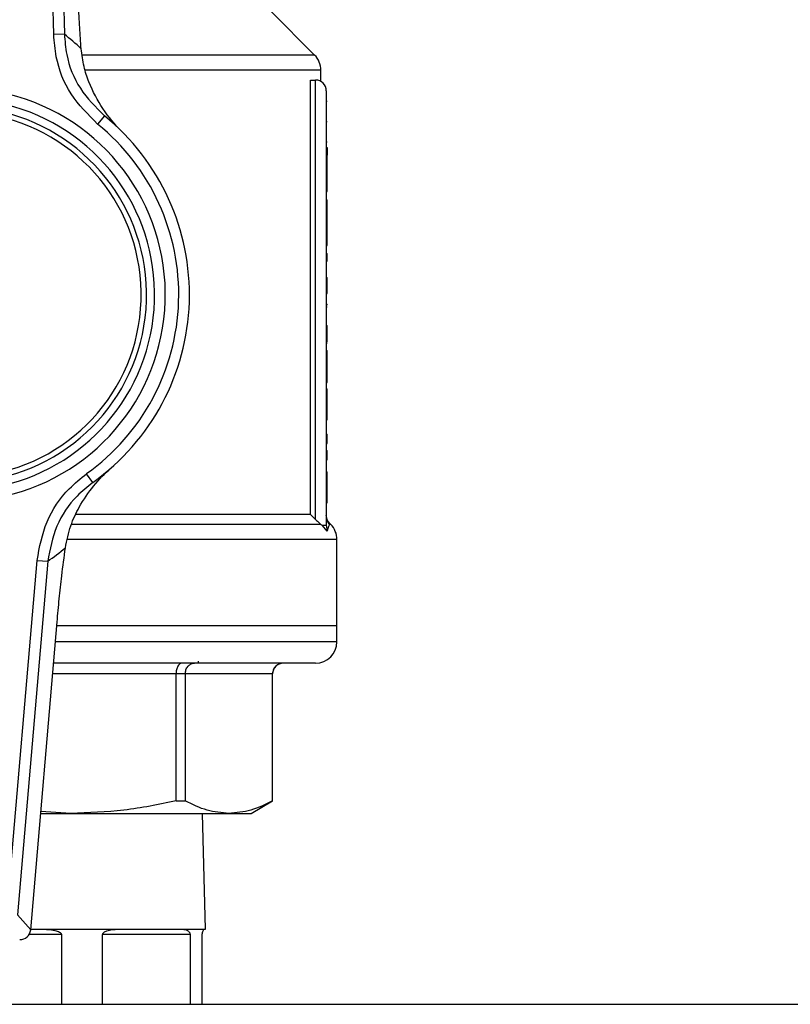
# Model space of a CAD drawing. Units: millimetres. Extents: x 60 to 6240, y 60 to 4395.
# Drawn here: x 1333 to 1405, y 3078 to 3170 of the extents above; entities that cross this region are included whole.
import ezdxf

# ---------------------------------------------------------------- set-up
doc = ezdxf.new("R2010")
doc.units = ezdxf.units.MM
doc.header["$LTSCALE"] = 15

msp = doc.modelspace()

# ---------------------------------------------------------------- linework, layer by layer
at = {"color": 7, "linetype": 'Continuous', "lineweight": 25}
for p, q in [((1336.164, 3168.83), (1335.419, 3201.9)), ((1336.415, 3201.923), (1337.16, 3168.852)), ((1360.488, 3166.91), (1356.409, 3170.989)), ((1337.16, 3168.852), (1336.164, 3168.83)), ((1360.488, 3166.91), (1338.857, 3166.91)), ((1361.074, 3165.496), (1339.118, 3165.496)), ((1361.074, 3164.46), (1361.074, 3165.496)), ((1360.112, 3124.075), (1360.112, 3164.575)), ((1360.112, 3164.575), (1360.574, 3164.575)), ((1360.574, 3123.626), (1360.574, 3164.575)), ((1361.574, 3163.575), (1361.574, 3123.078)), ((1361.574, 3162.619), (1361.674, 3162.619)), ((1340.894, 3161.251), (1340.262, 3160.476)), ((1361.574, 3160.725), (1361.674, 3160.725)), ((1361.574, 3158.824), (1361.674, 3158.824)), ((1361.574, 3158.286), (1361.674, 3158.286)), ((1361.674, 3158.286), (1361.674, 3157.577)), ((1361.574, 3157.577), (1361.674, 3157.577)), ((1361.674, 3156.847), (1361.674, 3157.577)), ((1361.574, 3156.847), (1361.674, 3156.847)), ((1361.674, 3154.188), (1361.674, 3156.847)), ((1361.574, 3154.188), (1361.674, 3154.188)), ((1361.574, 3153.43), (1361.674, 3153.43)), ((1361.674, 3152.693), (1361.674, 3153.43)), ((1361.574, 3152.693), (1361.674, 3152.693)), ((1361.674, 3150.296), (1361.674, 3152.693)), ((1361.574, 3150.296), (1361.674, 3150.296)), ((1361.674, 3149.173), (1361.674, 3150.296)), ((1361.574, 3149.173), (1361.674, 3149.173)), ((1361.574, 3148.423), (1361.674, 3148.423)), ((1361.574, 3147.713), (1361.674, 3147.713)), ((1361.574, 3146.163), (1361.674, 3146.163)), ((1361.674, 3144.668), (1361.674, 3146.163)), ((1361.574, 3144.668), (1361.674, 3144.668)), ((1361.574, 3143.704), (1361.674, 3143.704)), ((1361.674, 3143.586), (1361.674, 3143.704)), ((1361.574, 3143.456), (1361.674, 3143.456)), ((1361.574, 3141.686), (1361.674, 3141.686)), ((1361.574, 3140.164), (1361.674, 3140.164)), ((1361.574, 3140.04), (1361.674, 3140.04)), ((1361.674, 3140.04), (1361.674, 3140.059)), ((1361.574, 3139.385), (1361.674, 3139.385)), ((1361.674, 3138.703), (1361.674, 3139.385)), ((1361.574, 3138.703), (1361.674, 3138.703)), ((1361.674, 3136.382), (1361.674, 3138.703)), ((1361.574, 3136.382), (1361.674, 3136.382)), ((1361.574, 3135.81), (1361.674, 3135.81)), ((1361.674, 3134.756), (1361.674, 3135.81)), ((1361.574, 3134.756), (1361.674, 3134.756)), ((1361.674, 3134.136), (1361.674, 3134.756)), ((1361.574, 3134.136), (1361.674, 3134.136)), ((1361.574, 3132.917), (1361.674, 3132.917)), ((1361.574, 3131.56), (1361.674, 3131.56)), ((1361.574, 3130.692), (1361.674, 3130.692)), ((1361.674, 3130.692), (1361.674, 3131.56)), ((1361.574, 3130.059), (1361.674, 3130.059)), ((1361.674, 3129.191), (1361.674, 3130.059)), ((1361.574, 3129.191), (1361.674, 3129.191)), ((1361.574, 3128.068), (1361.674, 3128.068)), ((1361.674, 3127.014), (1361.674, 3128.068)), ((1339.814, 3127.075), (1339.233, 3127.889)), ((1361.574, 3127.014), (1361.674, 3127.014)), ((1361.574, 3126.394), (1361.674, 3126.394)), ((1361.674, 3126.394), (1361.674, 3127.014)), ((1361.574, 3125.175), (1361.674, 3125.175)), ((1360.112, 3124.075), (1338.263, 3124.075)), ((1360.112, 3124.075), (1360.574, 3123.626)), ((1361.085, 3123.16), (1337.851, 3123.16)), ((1361.085, 3123.16), (1361.18, 3123.078)), ((1361.672, 3122.524), (1361.18, 3123.078)), ((1361.574, 3123.078), (1361.672, 3122.524)), ((1361.991, 3123.157), (1361.864, 3123.285)), ((1361.988, 3123.16), (1361.869, 3123.16)), ((1362.574, 3121.746), (1337.471, 3121.746)), ((1362.574, 3113.725), (1362.574, 3121.746)), ((1331.785, 3086.852), (1334.616, 3119.81)), ((1335.609, 3119.725), (1332.778, 3086.767)), ((1334.616, 3119.81), (1335.609, 3119.725)), ((1334.019, 3085.371), (1336.484, 3114.067)), ((1334.023, 3085.371), (1336.488, 3114.066)), ((1336.458, 3113.725), (1362.574, 3113.725)), ((1336.488, 3114.066), (1336.484, 3114.067)), ((1362.574, 3112.225), (1362.574, 3113.725)), ((1362.574, 3112.225), (1336.329, 3112.225)), ((1349.674, 3110.225), (1349.669, 3110.425)), ((1347.573, 3109.225), (1336.072, 3109.225)), ((1347.573, 3097.379), (1347.573, 3109.225)), ((1348.431, 3109.225), (1347.573, 3109.225)), ((1348.431, 3109.225), (1348.431, 3097.379)), ((1356.567, 3109.225), (1348.431, 3109.225)), ((1356.567, 3097.379), (1356.567, 3109.225)), ((1356.574, 3109.225), (1356.567, 3109.225)), ((1356.574, 3097.379), (1356.574, 3109.225)), ((1347.573, 3097.379), (1348.431, 3097.379)), ((1354.574, 3096.225), (1356.574, 3097.379)), ((1356.567, 3097.379), (1356.574, 3097.379)), ((1334.955, 3096.225), (1337.752, 3096.225)), ((1337.752, 3096.225), (1334.97, 3096.393)), ((1337.752, 3096.225), (1352.499, 3096.225)), ((1350.324, 3085.425), (1350.041, 3096.225)), ((1352.499, 3096.225), (1354.574, 3096.225)), ((1332.778, 3086.767), (1334.019, 3085.371)), ((1336.887, 3084.925), (1333.873, 3084.925)), ((1334.023, 3085.371), (1334.019, 3085.371)), ((1334.027, 3085.425), (1335.032, 3085.425)), ((1335.032, 3085.425), (1342.305, 3085.425)), ((1336.887, 3084.925), (1336.887, 3078.425)), ((1340.73, 3078.425), (1340.73, 3084.925)), ((1348.877, 3084.925), (1340.73, 3084.925)), ((1342.305, 3085.425), (1348.097, 3085.425)), ((1348.097, 3085.425), (1350.257, 3085.425)), ((1348.877, 3084.925), (1348.877, 3078.425)), ((1350.018, 3078.425), (1350.018, 3084.925)), ((1350.257, 3085.425), (1350.324, 3085.425)), ((1222.824, 3078.425), (1822.824, 3078.425))]:
    msp.add_line(p, q, dxfattribs=at)
for centre, radius, start, end in [((1317.364, 3144.35), 31.5, 47.30712, 51.06414), ((1359.074, 3165.496), 2, 0, 45), ((1360.574, 3163.575), 1, 0, 90), ((1327.324, 3144.575), 19.25, 280.18403, 76.19803), ((1327.324, 3144.575), 18.25, 280.18403, 76.19803), ((1327.324, 3144.575), 17, 275.79661, 80.58545), ((1327.324, 3144.575), 17.5, 277.23213, 79.14994), ((1327.324, 3144.575), 21.5, 305.51804, 50.86402), ((1327.324, 3144.575), 20.5, 305.51804, 50.86402), ((1360.574, 3121.746), 2, 0, 45), ((1317.398, 3145.427), 31.5, 305.31792, 309.07495), ((1360.574, 3112.225), 2, 270, 0), ((1357.574, 3109.225), 1, 90, 180), ((1333.026, 3085.457), 1, 268.19103, 355.09054), ((1333.018, 3085.466), 1.005, 268.66633, 354.61525)]:
    msp.add_arc(centre, radius, start, end, dxfattribs=at)
for points, knots in [([(1338.723, 3167.503), (1338.677, 3168.149), (1338.584, 3169.46), (1338.466, 3171.804), (1338.417, 3173.504), (1338.391, 3174.444)], [0, 0, 0, 0, 0.3032805, 0.6151195, 1, 1, 1, 1]), ([(1340.262, 3160.476), (1339.372, 3161.36), (1337.592, 3163.13), (1336.379, 3166.2), (1336.221, 3168.136), (1336.164, 3168.83)], [0, 0, 0, 0, 0.390875, 0.781791, 1, 1, 1, 1]), ([(1337.16, 3168.852), (1337.212, 3168.221), (1337.357, 3166.46), (1338.463, 3163.667), (1340.083, 3162.057), (1340.894, 3161.251)], [0, 0, 0, 0, 0.218126, 0.609027, 1, 1, 1, 1]), ([(1342.509, 3159.795), (1342.506, 3159.798), (1341.862, 3160.44), (1340.712, 3161.819), (1339.592, 3163.902), (1338.946, 3165.829), (1338.798, 3166.941), (1338.723, 3167.503)], [0, 0, 0, 0, 0.001662, 0.341039, 0.669714, 0.833344, 1, 1, 1, 1]), ([(1361.674, 3147.713), (1361.674, 3147.725), (1361.674, 3147.743), (1361.674, 3147.766), (1361.674, 3147.783), (1361.674, 3147.806), (1361.674, 3147.828), (1361.674, 3147.85), (1361.674, 3147.866), (1361.674, 3147.882), (1361.674, 3147.897), (1361.674, 3147.918), (1361.674, 3147.937), (1361.674, 3147.957), (1361.674, 3147.971), (1361.674, 3147.99), (1361.674, 3148.008), (1361.674, 3148.026), (1361.674, 3148.039), (1361.674, 3148.052), (1361.674, 3148.077), (1361.674, 3148.105), (1361.674, 3148.135), (1361.674, 3148.153), (1361.674, 3148.17), (1361.674, 3148.184), (1361.674, 3148.197), (1361.674, 3148.209), (1361.674, 3148.222), (1361.674, 3148.234), (1361.674, 3148.245), (1361.674, 3148.256), (1361.674, 3148.267), (1361.674, 3148.277), (1361.674, 3148.287), (1361.674, 3148.296), (1361.674, 3148.305), (1361.674, 3148.314), (1361.674, 3148.324), (1361.674, 3148.332), (1361.674, 3148.341), (1361.674, 3148.348), (1361.674, 3148.356), (1361.674, 3148.362), (1361.674, 3148.369), (1361.674, 3148.374), (1361.674, 3148.38), (1361.674, 3148.385), (1361.674, 3148.39), (1361.674, 3148.394), (1361.674, 3148.399), (1361.674, 3148.403), (1361.674, 3148.407), (1361.674, 3148.41), (1361.674, 3148.413), (1361.674, 3148.415), (1361.674, 3148.417), (1361.674, 3148.419), (1361.674, 3148.421), (1361.674, 3148.422), (1361.674, 3148.422), (1361.674, 3148.422), (1361.674, 3148.423)], [0, 0, 0, 0, 0.022592, 0.033887, 0.045183, 0.056478, 0.07907, 0.090365, 0.101661, 0.112956, 0.124251, 0.135547, 0.158138, 0.169434, 0.180729, 0.192024, 0.214616, 0.225911, 0.237207, 0.248502, 0.259797, 0.304988, 0.32758, 0.350171, 0.361466, 0.384057, 0.395353, 0.406648, 0.429239, 0.440534, 0.451829, 0.474421, 0.485716, 0.497011, 0.519603, 0.530898, 0.542193, 0.564784, 0.576079, 0.59867, 0.609965, 0.632556, 0.643851, 0.666442, 0.677737, 0.700328, 0.711623, 0.734214, 0.745509, 0.7681, 0.779395, 0.801986, 0.824576, 0.835871, 0.858462, 0.881052, 0.892347, 0.914938, 0.937528, 0.960119, 0.971414, 1, 1, 1, 1]), ([(1361.674, 3140.164), (1361.674, 3140.22), (1361.674, 3140.503), (1361.674, 3141.008), (1361.674, 3141.481), (1361.674, 3141.686)], [0, 0, 0, 0, 0.1234833, 0.6197883, 1, 1, 1, 1]), ([(1361.674, 3132.917), (1361.674, 3132.934), (1361.674, 3132.967), (1361.674, 3133.009), (1361.674, 3133.051), (1361.674, 3133.084), (1361.674, 3133.125), (1361.674, 3133.159), (1361.674, 3133.217), (1361.674, 3133.274), (1361.674, 3133.332), (1361.674, 3133.373), (1361.674, 3133.405), (1361.674, 3133.462), (1361.674, 3133.605), (1361.674, 3133.813), (1361.674, 3134.01), (1361.674, 3134.074), (1361.674, 3134.101), (1361.674, 3134.107), (1361.674, 3134.113), (1361.674, 3134.118), (1361.674, 3134.123), (1361.674, 3134.127), (1361.674, 3134.131), (1361.674, 3134.134), (1361.674, 3134.136), (1361.674, 3134.136)], [0, 0, 0, 0, 0.025503, 0.051006, 0.063757, 0.08926, 0.102011, 0.127515, 0.140266, 0.191287, 0.216792, 0.229543, 0.255049, 0.2678, 0.318843, 0.485297, 0.614077, 0.810891, 0.834438, 0.846211, 0.869758, 0.893304, 0.905077, 0.928624, 0.95217, 0.976082, 1, 1, 1, 1]), ([(1337.254, 3120.973), (1337.402, 3121.674), (1337.698, 3123.078), (1338.622, 3124.992), (1339.858, 3126.807), (1340.932, 3127.911), (1341.515, 3128.424), (1341.519, 3128.427)], [0, 0, 0, 0, 0.212084, 0.424904, 0.708609, 0.998339, 1, 1, 1, 1]), ([(1334.616, 3119.81), (1334.847, 3121.036), (1335.307, 3123.488), (1337.162, 3126.216), (1338.679, 3127.442), (1339.233, 3127.889)], [0, 0, 0, 0, 0.388439, 0.776809, 1, 1, 1, 1]), ([(1339.814, 3127.075), (1339.31, 3126.668), (1337.929, 3125.553), (1336.24, 3123.071), (1335.819, 3120.84), (1335.609, 3119.725)], [0, 0, 0, 0, 0.223253, 0.61167, 1, 1, 1, 1]), ([(1361.674, 3125.175), (1361.674, 3125.192), (1361.674, 3125.225), (1361.674, 3125.267), (1361.674, 3125.308), (1361.674, 3125.342), (1361.674, 3125.383), (1361.674, 3125.416), (1361.674, 3125.474), (1361.674, 3125.532), (1361.674, 3125.59), (1361.674, 3125.63), (1361.674, 3125.663), (1361.674, 3125.719), (1361.674, 3125.863), (1361.674, 3126.071), (1361.674, 3126.267), (1361.674, 3126.331), (1361.674, 3126.359), (1361.674, 3126.365), (1361.674, 3126.371), (1361.674, 3126.376), (1361.674, 3126.38), (1361.674, 3126.384), (1361.674, 3126.388), (1361.674, 3126.392), (1361.674, 3126.393), (1361.674, 3126.394)], [0, 0, 0, 0, 0.025503, 0.051006, 0.063757, 0.08926, 0.102011, 0.127515, 0.140266, 0.191287, 0.216792, 0.229543, 0.255049, 0.2678, 0.318843, 0.485297, 0.614077, 0.810891, 0.834438, 0.846211, 0.869758, 0.893304, 0.905077, 0.928624, 0.95217, 0.976082, 1, 1, 1, 1]), ([(1360.574, 3123.626), (1360.697, 3123.509), (1360.87, 3123.344), (1361.037, 3123.202), (1361.085, 3123.16)], [0, 0, 0, 0, 0.711976, 1, 1, 1, 1]), ([(1361.867, 3123.281), (1361.783, 3123.385), (1361.616, 3123.592), (1361.588, 3123.856), (1361.574, 3123.988)], [0, 0, 0, 0, 0.5000029, 1, 1, 1, 1]), ([(1361.574, 3123.868), (1361.591, 3123.719), (1361.623, 3123.454), (1361.794, 3123.25), (1361.869, 3123.16)], [0, 0, 0, 0, 0.559277, 1, 1, 1, 1]), ([(1361.869, 3123.16), (1361.845, 3123.117), (1361.799, 3123.03), (1361.714, 3122.691), (1361.672, 3122.524)], [0, 0, 0, 0, 0.5058528, 1, 1, 1, 1]), ([(1336.484, 3114.067), (1336.549, 3114.786), (1336.681, 3116.245), (1336.939, 3118.614), (1337.14, 3120.119), (1337.254, 3120.973)], [0, 0, 0, 0, 0.295846, 0.600561, 1, 1, 1, 1]), ([(1360.574, 3110.225), (1360.526, 3110.225), (1360.429, 3110.225), (1359.631, 3110.225), (1358.422, 3110.225), (1356.898, 3110.225), (1355.189, 3110.225), (1353.178, 3110.225), (1350.877, 3110.225), (1348.326, 3110.225), (1345.57, 3110.225), (1342.643, 3110.225), (1339.524, 3110.225), (1337.303, 3110.225), (1336.158, 3110.225)], [0, 0, 0, 0, 0.0936854, 0.1902762, 0.2895875, 0.3672159, 0.4448566, 0.5241368, 0.6034295, 0.6827098, 0.7620025, 0.8396309, 0.9172716, 1, 1, 1, 1]), ([(1348.128, 3110.225), (1348.083, 3110.219), (1347.999, 3110.208), (1347.863, 3110.115), (1347.748, 3109.971), (1347.663, 3109.781), (1347.592, 3109.548), (1347.581, 3109.353), (1347.573, 3109.225)], [0, 0, 0, 0, 0.157291, 0.293291, 0.50067, 0.631708, 0.758712, 1, 1, 1, 1]), ([(1348.431, 3109.225), (1348.443, 3109.353), (1348.461, 3109.548), (1348.569, 3109.781), (1348.7, 3109.971), (1348.875, 3110.115), (1349.084, 3110.208), (1349.214, 3110.219), (1349.284, 3110.225)], [0, 0, 0, 0, 0.241276, 0.368282, 0.49933, 0.706689, 0.842694, 1, 1, 1, 1]), ([(1357.563, 3110.225), (1357.481, 3110.219), (1357.33, 3110.208), (1357.086, 3110.115), (1356.881, 3109.971), (1356.728, 3109.781), (1356.602, 3109.548), (1356.581, 3109.353), (1356.567, 3109.225)], [0, 0, 0, 0, 0.157291, 0.293291, 0.50067, 0.631708, 0.758712, 1, 1, 1, 1]), ([(1347.573, 3097.379), (1345.958, 3097.05), (1342.713, 3096.387), (1339.411, 3096.279), (1337.752, 3096.225)], [0, 0, 0, 0, 0.497425, 1, 1, 1, 1]), ([(1352.499, 3096.225), (1351.819, 3096.278), (1350.452, 3096.385), (1349.107, 3097.047), (1348.431, 3097.379)], [0, 0, 0, 0, 0.497171, 1, 1, 1, 1]), ([(1356.567, 3097.379), (1355.899, 3097.05), (1354.554, 3096.387), (1353.187, 3096.279), (1352.499, 3096.225)], [0, 0, 0, 0, 0.497425, 1, 1, 1, 1]), ([(1335.032, 3085.425), (1335.346, 3085.418), (1335.769, 3085.409), (1336.256, 3085.323), (1336.506, 3085.252), (1336.682, 3085.178), (1336.801, 3085.094), (1336.858, 3085.028), (1336.884, 3084.969), (1336.886, 3084.937), (1336.887, 3084.925)], [0, 0, 0, 0, 0.464739, 0.627484, 0.741258, 0.856841, 0.91218, 0.955709, 0.982253, 1, 1, 1, 1]), ([(1340.73, 3084.925), (1340.732, 3084.944), (1340.736, 3084.987), (1340.776, 3085.058), (1340.894, 3085.176), (1341.358, 3085.381), (1341.859, 3085.42), (1342.249, 3085.424), (1342.305, 3085.425)], [0, 0, 0, 0, 0.026615, 0.05954, 0.116889, 0.286019, 0.897566, 1, 1, 1, 1]), ([(1348.097, 3085.425), (1348.237, 3085.418), (1348.426, 3085.409), (1348.627, 3085.323), (1348.728, 3085.252), (1348.797, 3085.178), (1348.844, 3085.094), (1348.866, 3085.028), (1348.876, 3084.969), (1348.876, 3084.937), (1348.877, 3084.925)], [0, 0, 0, 0, 0.464739, 0.627484, 0.741258, 0.856841, 0.91218, 0.955709, 0.982253, 1, 1, 1, 1]), ([(1350.018, 3084.925), (1350.019, 3084.944), (1350.02, 3084.987), (1350.027, 3085.058), (1350.051, 3085.176), (1350.137, 3085.381), (1350.211, 3085.42), (1350.251, 3085.424), (1350.257, 3085.425)], [0, 0, 0, 0, 0.0266153, 0.0595396, 0.1168889, 0.2860191, 0.8975663, 1, 1, 1, 1])]:
    msp.add_open_spline(points, degree=3, knots=knots, dxfattribs=at)
msp.add_open_spline([(1361.18, 3123.078), (1361.238, 3123.078), (1361.354, 3123.078), (1361.477, 3123.078), (1361.558, 3123.078), (1361.569, 3123.078), (1361.574, 3123.078)], degree=3, dxfattribs=at)

doc.saveas('drawing.dxf')
